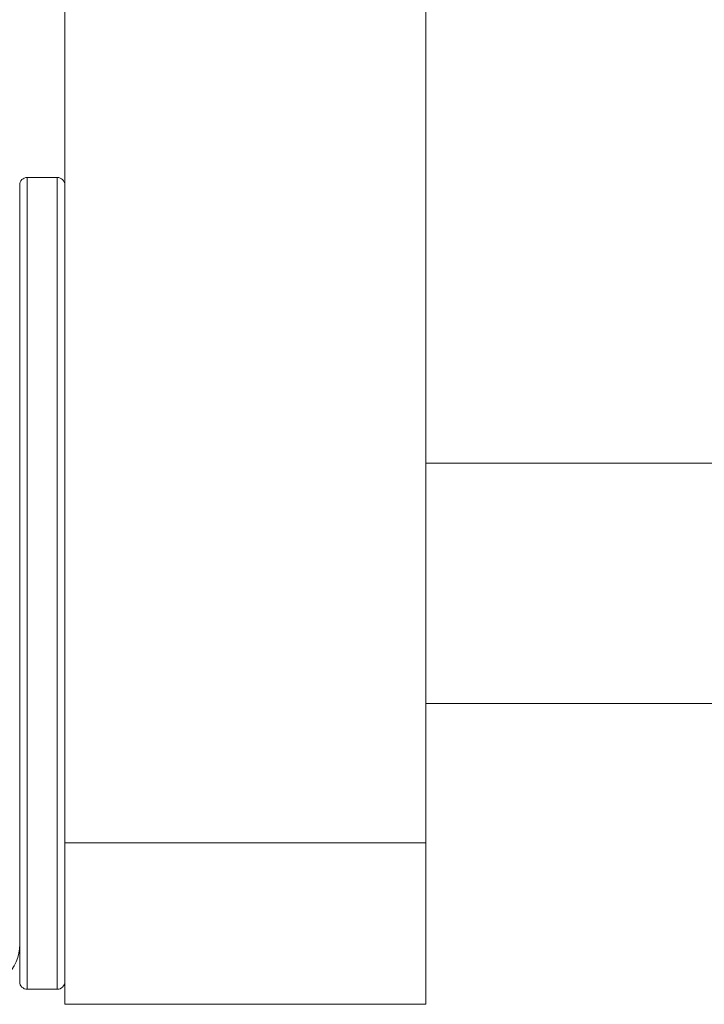
# Paper-space layout 'Sheet2' of a CAD drawing. Units: millimetres. Extents: x 74 to 2154, y 447 to 2930.
# Drawn here: x 1639 to 1662, y 1589 to 1622 of the extents above; entities that cross this region are included whole.
import ezdxf

# ---------------------------------------------------------------- set-up
doc = ezdxf.new("R2010")
doc.units = ezdxf.units.MM

psp = doc.layouts.new('Sheet2')

# ---------------------------------------------------------------- linework, layer by layer
at = {"color": 7, "linetype": 'Continuous', "lineweight": 18}
for p, q in [((1640.966, 1594.441), (1640.966, 1637.525)), ((1652.966, 1594.441), (1652.966, 1637.525)), ((1640.716, 1616.57), (1639.716, 1616.57)), ((1639.466, 1589.82), (1639.466, 1616.32)), ((1673.288, 1607.07), (1652.966, 1607.07)), ((1652.966, 1599.07), (1673.288, 1599.07)), ((1640.966, 1594.441), (1652.966, 1594.441)), ((1640.966, 1594.441), (1640.966, 1589.07)), ((1652.966, 1594.441), (1652.966, 1589.07)), ((1639.716, 1589.57), (1640.716, 1589.57)), ((1640.966, 1589.07), (1652.966, 1589.07))]:
    psp.add_line(p, q, dxfattribs=at)
at = {"color": 8, "linetype": 'Continuous', "lineweight": 18}
for p, q in [((1639.716, 1616.57), (1639.716, 1589.57)), ((1640.716, 1589.57), (1640.716, 1616.57))]:
    psp.add_line(p, q, dxfattribs=at)
at = {"color": 7, "linetype": 'Continuous', "lineweight": 18}
for centre, radius, start, end in [((1639.716, 1616.32), 0.25, 90, 180), ((1640.716, 1616.32), 0.25, 0, 90), ((1637.966, 1591.07), 1.5, 270, 360), ((1639.716, 1589.82), 0.25, 180, 270), ((1640.716, 1589.82), 0.25, 270, 0)]:
    psp.add_arc(centre, radius, start, end, dxfattribs=at)

doc.saveas('drawing.dxf')
